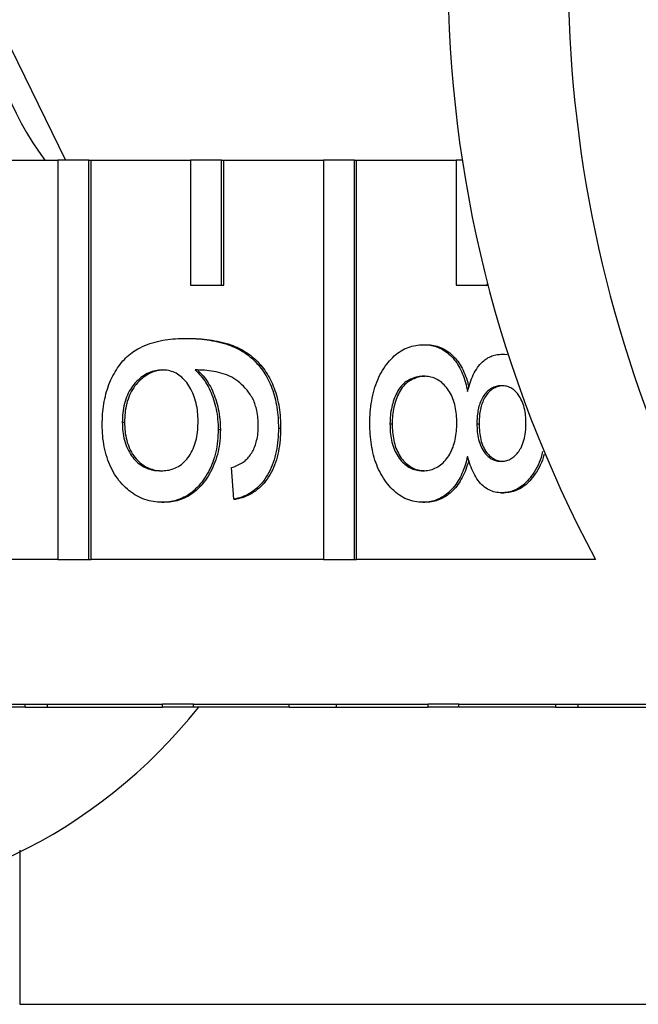
# Model space of a CAD drawing. Extents: x 2 to 416, y 16 to 295.
# Drawn here: x 182 to 192, y 25 to 41 of the extents above; entities that cross this region are included whole.
import ezdxf

# ---------------------------------------------------------------- set-up
doc = ezdxf.new("R2010")
doc.units = 0
doc.linetypes.add('PHANTOM', pattern=[12.7, 6.35, -1.27, 1.27, -1.27, 1.27, -1.27])
doc.layers.get('0').update_dxf_attribs({"linetype": 'CONTINUOUS'})

msp = doc.modelspace()

# ---------------------------------------------------------------- linework, layer by layer
at = {"color": 7, "linetype": 'CONTINUOUS'}
for p, q in [((181.922, 41.573), (183.195, 38.971)), ((181.484, 38.971), (183.075, 38.971)), ((183.075, 38.971), (183.075, 32.585)), ((183.57, 38.971), (183.075, 38.971)), ((183.57, 32.585), (183.57, 38.971)), ((183.57, 38.971), (183.605, 38.971)), ((183.605, 32.585), (183.605, 38.971)), ((183.605, 38.971), (185.196, 38.971)), ((185.196, 38.971), (185.196, 36.971)), ((185.691, 38.971), (185.196, 38.971)), ((185.691, 36.971), (185.691, 38.971)), ((185.691, 38.971), (185.727, 38.971)), ((185.727, 36.971), (185.727, 38.971)), ((185.727, 38.971), (187.318, 38.971)), ((187.318, 38.971), (187.318, 32.585)), ((187.813, 38.971), (187.318, 38.971)), ((187.813, 32.585), (187.813, 38.971)), ((187.813, 38.971), (187.848, 38.971)), ((187.848, 32.585), (187.848, 38.971)), ((187.848, 38.971), (189.439, 38.971)), ((189.439, 38.971), (189.439, 36.971)), ((189.547, 38.971), (189.439, 38.971)), ((185.196, 36.971), (185.691, 36.971)), ((185.691, 36.971), (185.727, 36.971)), ((189.439, 36.971), (189.934, 36.971)), ((189.934, 36.971), (189.934, 36.994)), ((189.934, 36.971), (189.939, 36.971)), ((185.12, 36.12), (185.155, 36.12)), ((188.914, 36.019), (188.949, 36.019)), ((190.174, 35.868), (190.255, 35.86)), ((190.174, 35.868), (190.21, 35.868)), ((190.21, 35.868), (190.254, 35.864)), ((186.283, 35.692), (186.318, 35.692)), ((184.103, 34.78), (184.139, 34.78)), ((185.636, 34.661), (185.671, 34.661)), ((186.598, 34.684), (186.634, 34.684)), ((188.381, 34.755), (188.416, 34.755)), ((189.771, 34.754), (189.806, 34.754)), ((185.885, 33.549), (185.85, 34.053)), ((185.885, 33.549), (185.921, 33.549)), ((190.166, 33.65), (190.201, 33.65)), ((184.734, 33.499), (184.769, 33.499)), ((188.905, 33.499), (188.94, 33.499)), ((183.075, 32.585), (179.363, 32.585)), ((183.075, 32.585), (183.57, 32.585)), ((183.57, 32.585), (183.605, 32.585)), ((187.318, 32.585), (183.605, 32.585)), ((187.318, 32.585), (187.813, 32.585)), ((187.813, 32.585), (187.848, 32.585)), ((191.666, 32.585), (187.848, 32.585)), ((180.998, 30.271), (184.746, 30.271)), ((182.552, 30.221), (182.552, 30.271)), ((182.908, 30.221), (182.908, 30.271)), ((185.241, 30.271), (184.746, 30.271)), ((184.746, 30.221), (184.746, 30.271)), ((185.241, 30.271), (188.989, 30.271)), ((185.241, 30.221), (185.241, 30.271)), ((186.767, 30.271), (186.767, 30.221)), ((187.525, 30.221), (187.525, 30.271)), ((189.484, 30.271), (188.989, 30.271)), ((188.989, 30.221), (188.989, 30.271)), ((189.484, 30.271), (193.302, 30.271)), ((189.484, 30.221), (189.484, 30.271)), ((191.026, 30.271), (191.026, 30.221)), ((191.39, 30.221), (191.39, 30.271)), ((182.552, 30.221), (180.998, 30.221)), ((182.552, 30.221), (182.908, 30.221)), ((182.908, 30.221), (184.746, 30.221)), ((185.241, 30.221), (184.746, 30.221)), ((186.764, 30.221), (185.241, 30.221)), ((189.484, 30.221), (188.989, 30.221)), ((191.024, 30.221), (189.484, 30.221)), ((182.464, 25.471), (193.464, 25.471))]:
    msp.add_line(p, q, dxfattribs=at)
at = {"color": 8, "linetype": 'PHANTOM'}
msp.add_line((182.464, 27.934), (182.464, 25.471), dxfattribs=at)
at = {"color": 7, "linetype": 'CONTINUOUS'}
for centre, radius, start, end in [((209.171, 41.971), 19.863, 151.7988, 208.2012), ((211.456, 41.971), 20.227, 156.2083, 203.7917), ((186.653, 41.817), 4.737, 182.9429, 216.9194), ((178.724, 35.437), 8.409, 217.9029, 321.6513)]:
    msp.add_arc(centre, radius, start, end, dxfattribs=at)
for points, knots in [([(183.782, 34.742), (183.784, 34.797), (183.786, 34.908), (183.806, 35.073), (183.84, 35.233), (183.888, 35.385), (183.952, 35.525), (184.027, 35.65), (184.112, 35.762), (184.207, 35.856), (184.325, 35.941), (184.465, 36.013), (184.626, 36.065), (184.79, 36.099), (184.954, 36.117), (185.065, 36.119), (185.12, 36.12)], [0, 0, 0, 0, 0.062722, 0.125446, 0.188154, 0.250875, 0.31358, 0.37518, 0.43678, 0.498374, 0.559987, 0.64797, 0.735968, 0.823976, 0.911988, 1, 1, 1, 1]), ([(185.12, 36.12), (185.177, 36.119), (185.291, 36.117), (185.462, 36.1), (185.632, 36.069), (185.789, 36.024), (185.93, 35.965), (186.055, 35.895), (186.175, 35.807), (186.247, 35.73), (186.283, 35.692)], [0, 0, 0, 0, 0.1400255, 0.28005, 0.420066, 0.5600719, 0.6700758, 0.7800687, 0.8900389, 1, 1, 1, 1]), ([(185.155, 36.12), (185.212, 36.119), (185.326, 36.117), (185.498, 36.1), (185.668, 36.069), (185.824, 36.024), (185.965, 35.965), (186.09, 35.895), (186.21, 35.807), (186.282, 35.73), (186.318, 35.692)], [0, 0, 0, 0, 0.1400255, 0.28005, 0.4200631, 0.560072, 0.6700759, 0.7800659, 0.8900389, 1, 1, 1, 1]), ([(188.06, 34.759), (188.061, 34.82), (188.063, 34.942), (188.086, 35.123), (188.125, 35.297), (188.182, 35.462), (188.259, 35.61), (188.349, 35.737), (188.449, 35.842), (188.556, 35.925), (188.672, 35.98), (188.792, 36.014), (188.873, 36.017), (188.914, 36.019)], [0, 0, 0, 0, 0.093361, 0.186701, 0.280041, 0.373338, 0.466662, 0.55999, 0.647989, 0.73598, 0.823967, 0.911994, 1, 1, 1, 1]), ([(188.914, 36.019), (188.95, 36.018), (189.021, 36.016), (189.127, 35.988), (189.23, 35.943), (189.326, 35.873), (189.411, 35.783), (189.485, 35.674), (189.544, 35.55), (189.59, 35.416), (189.61, 35.32), (189.62, 35.273)], [0, 0, 0, 0, 0.112052, 0.224064, 0.336067, 0.448031, 0.560005, 0.669978, 0.779936, 0.889973, 1, 1, 1, 1]), ([(188.949, 36.019), (188.985, 36.018), (189.057, 36.016), (189.162, 35.988), (189.265, 35.943), (189.361, 35.873), (189.447, 35.783), (189.52, 35.674), (189.579, 35.55), (189.619, 35.437), (189.635, 35.365), (189.64, 35.34)], [0, 0, 0, 0, 0.118211, 0.236376, 0.354528, 0.472641, 0.590769, 0.706783, 0.822778, 0.938861, 1, 1, 1, 1]), ([(189.62, 35.273), (189.633, 35.319), (189.658, 35.411), (189.711, 35.54), (189.777, 35.656), (189.853, 35.743), (189.933, 35.804), (190.011, 35.842), (190.092, 35.863), (190.147, 35.866), (190.174, 35.868)], [0, 0, 0, 0, 0.14002, 0.280014, 0.419976, 0.559911, 0.669935, 0.779967, 0.889965, 1, 1, 1, 1]), ([(184.741, 35.616), (184.705, 35.614), (184.632, 35.609), (184.526, 35.572), (184.425, 35.515), (184.33, 35.437), (184.248, 35.336), (184.181, 35.216), (184.135, 35.079), (184.107, 34.932), (184.105, 34.831), (184.103, 34.78)], [0, 0, 0, 0, 0.112011, 0.224047, 0.336062, 0.448074, 0.56005, 0.670023, 0.779989, 0.889991, 1, 1, 1, 1]), ([(184.759, 35.614), (184.729, 35.612), (184.662, 35.608), (184.561, 35.572), (184.46, 35.515), (184.366, 35.437), (184.284, 35.336), (184.217, 35.216), (184.171, 35.079), (184.143, 34.932), (184.14, 34.831), (184.139, 34.78)], [0, 0, 0, 0, 0.096286, 0.2103099, 0.3243088, 0.4383002, 0.5522591, 0.6641794, 0.7760928, 0.8880436, 1, 1, 1, 1]), ([(185.315, 34.8), (185.314, 34.848), (185.311, 34.944), (185.286, 35.085), (185.245, 35.218), (185.186, 35.337), (185.116, 35.441), (185.032, 35.522), (184.94, 35.579), (184.841, 35.61), (184.774, 35.614), (184.741, 35.616)], [0, 0, 0, 0, 0.111997, 0.224017, 0.336015, 0.448008, 0.560009, 0.669955, 0.779921, 0.889953, 1, 1, 1, 1]), ([(186.195, 35.147), (186.164, 35.198), (186.101, 35.3), (185.982, 35.413), (185.854, 35.504), (185.714, 35.561), (185.568, 35.593), (185.419, 35.612), (185.319, 35.615), (185.269, 35.616)], [0, 0, 0, 0, 0.139901, 0.279913, 0.41991, 0.559854, 0.706546, 0.853266, 1, 1, 1, 1]), ([(185.269, 35.616), (185.3, 35.585), (185.361, 35.524), (185.441, 35.412), (185.51, 35.286), (185.564, 35.144), (185.605, 34.99), (185.631, 34.827), (185.634, 34.716), (185.636, 34.661)], [0, 0, 0, 0, 0.140019, 0.28004, 0.420017, 0.560032, 0.706674, 0.853357, 1, 1, 1, 1]), ([(185.305, 35.616), (185.335, 35.585), (185.396, 35.524), (185.477, 35.412), (185.545, 35.286), (185.6, 35.144), (185.64, 34.99), (185.667, 34.827), (185.67, 34.716), (185.671, 34.661)], [0, 0, 0, 0, 0.14002, 0.280037, 0.420017, 0.56003, 0.706673, 0.853356, 1, 1, 1, 1]), ([(186.283, 35.692), (186.311, 35.656), (186.367, 35.585), (186.438, 35.461), (186.498, 35.325), (186.544, 35.176), (186.576, 35.017), (186.595, 34.851), (186.597, 34.74), (186.598, 34.684)], [0, 0, 0, 0, 0.1399977, 0.2800221, 0.4199887, 0.5599901, 0.7066491, 0.8533213, 1, 1, 1, 1]), ([(186.318, 35.692), (186.346, 35.656), (186.402, 35.585), (186.473, 35.461), (186.533, 35.325), (186.579, 35.176), (186.612, 35.017), (186.63, 34.851), (186.633, 34.74), (186.634, 34.684)], [0, 0, 0, 0, 0.139998, 0.280022, 0.419989, 0.559991, 0.706649, 0.853321, 1, 1, 1, 1]), ([(188.921, 35.515), (188.889, 35.514), (188.824, 35.51), (188.73, 35.478), (188.64, 35.433), (188.557, 35.36), (188.492, 35.26), (188.442, 35.144), (188.408, 35.019), (188.385, 34.889), (188.382, 34.8), (188.381, 34.755)], [0, 0, 0, 0, 0.112015, 0.224036, 0.336052, 0.447995, 0.559906, 0.669921, 0.779924, 0.889999, 1, 1, 1, 1]), ([(188.938, 35.513), (188.912, 35.512), (188.854, 35.509), (188.766, 35.478), (188.675, 35.433), (188.592, 35.36), (188.527, 35.26), (188.477, 35.144), (188.443, 35.019), (188.42, 34.889), (188.417, 34.8), (188.416, 34.755)], [0, 0, 0, 0, 0.093285, 0.207665, 0.322044, 0.436352, 0.550624, 0.662958, 0.775281, 0.887678, 1, 1, 1, 1]), ([(189.45, 34.77), (189.449, 34.814), (189.447, 34.903), (189.426, 35.034), (189.39, 35.158), (189.336, 35.268), (189.268, 35.359), (189.19, 35.432), (189.104, 35.482), (189.013, 35.51), (188.952, 35.513), (188.921, 35.515)], [0, 0, 0, 0, 0.11203, 0.224046, 0.336025, 0.447987, 0.559973, 0.669994, 0.779992, 0.889981, 1, 1, 1, 1]), ([(190.173, 35.364), (190.148, 35.363), (190.098, 35.36), (190.025, 35.335), (189.956, 35.291), (189.895, 35.229), (189.846, 35.15), (189.809, 35.059), (189.785, 34.961), (189.773, 34.858), (189.771, 34.789), (189.771, 34.754)], [0, 0, 0, 0, 0.112101, 0.224072, 0.336172, 0.448222, 0.560135, 0.670014, 0.780006, 0.890025, 1, 1, 1, 1]), ([(190.188, 35.362), (190.17, 35.361), (190.127, 35.359), (190.06, 35.335), (189.992, 35.291), (189.931, 35.229), (189.881, 35.15), (189.844, 35.059), (189.82, 34.961), (189.808, 34.858), (189.807, 34.789), (189.806, 34.754)], [0, 0, 0, 0, 0.084637, 0.200072, 0.315639, 0.431155, 0.546529, 0.659807, 0.773203, 0.886624, 1, 1, 1, 1]), ([(190.555, 34.759), (190.554, 34.801), (190.551, 34.886), (190.531, 35.011), (190.491, 35.127), (190.437, 35.218), (190.376, 35.285), (190.312, 35.331), (190.244, 35.359), (190.196, 35.362), (190.173, 35.364)], [0, 0, 0, 0, 0.1399911, 0.2799146, 0.4197866, 0.5595933, 0.6697066, 0.7798246, 0.889878, 1, 1, 1, 1]), ([(186.277, 34.717), (186.276, 34.759), (186.274, 34.843), (186.255, 34.958), (186.229, 35.06), (186.206, 35.118), (186.195, 35.147)], [0, 0, 0, 0, 0.279919, 0.560038, 0.779912, 1, 1, 1, 1]), ([(184.723, 34.003), (184.757, 34.004), (184.826, 34.007), (184.929, 34.034), (185.026, 34.085), (185.116, 34.161), (185.191, 34.262), (185.251, 34.381), (185.29, 34.514), (185.312, 34.656), (185.314, 34.752), (185.315, 34.8)], [0, 0, 0, 0, 0.112041, 0.224085, 0.336098, 0.448067, 0.560042, 0.669984, 0.779944, 0.889982, 1, 1, 1, 1]), ([(184.734, 33.499), (184.689, 33.501), (184.598, 33.505), (184.465, 33.541), (184.336, 33.599), (184.213, 33.68), (184.099, 33.785), (184, 33.911), (183.919, 34.056), (183.857, 34.214), (183.813, 34.384), (183.786, 34.561), (183.784, 34.682), (183.782, 34.742)], [0, 0, 0, 0, 0.09338, 0.186771, 0.280133, 0.373518, 0.466826, 0.560099, 0.648071, 0.736045, 0.824009, 0.911999, 1, 1, 1, 1]), ([(184.103, 34.78), (184.105, 34.731), (184.108, 34.633), (184.135, 34.489), (184.183, 34.356), (184.249, 34.241), (184.33, 34.147), (184.42, 34.076), (184.519, 34.033), (184.62, 34.006), (184.688, 34.004), (184.723, 34.003)], [0, 0, 0, 0, 0.112012, 0.223977, 0.335926, 0.44788, 0.559844, 0.669835, 0.779882, 0.889929, 1, 1, 1, 1]), ([(184.139, 34.78), (184.14, 34.731), (184.143, 34.633), (184.17, 34.489), (184.218, 34.356), (184.284, 34.241), (184.365, 34.147), (184.456, 34.076), (184.554, 34.033), (184.649, 34.007), (184.711, 34.005), (184.739, 34.004)], [0, 0, 0, 0, 0.114312, 0.228579, 0.342827, 0.457081, 0.571346, 0.683593, 0.7959, 0.908212, 1, 1, 1, 1]), ([(185.636, 34.661), (185.634, 34.601), (185.631, 34.48), (185.601, 34.305), (185.551, 34.138), (185.482, 33.986), (185.398, 33.851), (185.303, 33.736), (185.199, 33.643), (185.088, 33.576), (184.972, 33.53), (184.854, 33.503), (184.774, 33.5), (184.734, 33.499)], [0, 0, 0, 0, 0.0933356, 0.1866559, 0.2799295, 0.3732488, 0.4665989, 0.5599314, 0.6479244, 0.7359322, 0.8239467, 0.9119696, 1, 1, 1, 1]), ([(185.671, 34.661), (185.67, 34.601), (185.667, 34.48), (185.636, 34.305), (185.587, 34.138), (185.518, 33.986), (185.433, 33.851), (185.338, 33.736), (185.234, 33.643), (185.124, 33.576), (185.008, 33.53), (184.889, 33.503), (184.809, 33.5), (184.769, 33.499)], [0, 0, 0, 0, 0.093335, 0.186655, 0.279929, 0.373248, 0.466598, 0.559932, 0.647923, 0.73593, 0.823944, 0.91197, 1, 1, 1, 1]), ([(186.598, 34.684), (186.597, 34.621), (186.594, 34.496), (186.567, 34.311), (186.52, 34.134), (186.45, 33.973), (186.361, 33.834), (186.256, 33.721), (186.139, 33.636), (186.015, 33.578), (185.928, 33.559), (185.885, 33.549)], [0, 0, 0, 0, 0.1120349, 0.22406, 0.3360364, 0.4479844, 0.5599641, 0.6699394, 0.7799323, 0.8899489, 1, 1, 1, 1]), ([(186.634, 34.684), (186.632, 34.621), (186.63, 34.496), (186.602, 34.311), (186.555, 34.134), (186.486, 33.973), (186.396, 33.834), (186.291, 33.721), (186.174, 33.636), (186.05, 33.578), (185.964, 33.559), (185.921, 33.549)], [0, 0, 0, 0, 0.112035, 0.22406, 0.336038, 0.447986, 0.559966, 0.669939, 0.779932, 0.889949, 1, 1, 1, 1]), ([(186.135, 34.235), (186.151, 34.259), (186.184, 34.308), (186.223, 34.392), (186.254, 34.49), (186.274, 34.599), (186.276, 34.678), (186.277, 34.717)], [0, 0, 0, 0, 0.186711, 0.373399, 0.560081, 0.780017, 1, 1, 1, 1]), ([(188.905, 33.499), (188.862, 33.501), (188.776, 33.506), (188.65, 33.544), (188.529, 33.609), (188.419, 33.702), (188.319, 33.818), (188.234, 33.95), (188.166, 34.097), (188.116, 34.253), (188.082, 34.418), (188.063, 34.588), (188.061, 34.702), (188.06, 34.759)], [0, 0, 0, 0, 0.0933266, 0.1866719, 0.2799882, 0.3732938, 0.4666324, 0.5599533, 0.6479386, 0.7359443, 0.8239476, 0.9119728, 1, 1, 1, 1]), ([(188.381, 34.755), (188.382, 34.71), (188.384, 34.621), (188.403, 34.489), (188.439, 34.365), (188.492, 34.253), (188.56, 34.16), (188.639, 34.087), (188.725, 34.037), (188.817, 34.008), (188.879, 34.005), (188.91, 34.003)], [0, 0, 0, 0, 0.112039, 0.224092, 0.336046, 0.447983, 0.559955, 0.669964, 0.779909, 0.889954, 1, 1, 1, 1]), ([(188.416, 34.755), (188.417, 34.71), (188.419, 34.621), (188.439, 34.489), (188.474, 34.365), (188.527, 34.253), (188.596, 34.16), (188.674, 34.087), (188.761, 34.037), (188.846, 34.009), (188.902, 34.006), (188.927, 34.005)], [0, 0, 0, 0, 0.11443, 0.228875, 0.343219, 0.457542, 0.571908, 0.684261, 0.796553, 0.908951, 1, 1, 1, 1]), ([(188.91, 34.003), (188.942, 34.004), (189.006, 34.007), (189.101, 34.039), (189.19, 34.092), (189.27, 34.171), (189.338, 34.266), (189.392, 34.379), (189.426, 34.504), (189.447, 34.636), (189.449, 34.725), (189.45, 34.77)], [0, 0, 0, 0, 0.112041, 0.224072, 0.336038, 0.448001, 0.559952, 0.669948, 0.779933, 0.889959, 1, 1, 1, 1]), ([(189.771, 34.754), (189.772, 34.712), (189.774, 34.627), (189.794, 34.501), (189.834, 34.385), (189.889, 34.295), (189.951, 34.228), (190.016, 34.184), (190.085, 34.158), (190.132, 34.156), (190.156, 34.154)], [0, 0, 0, 0, 0.1400029, 0.27995, 0.4197896, 0.5595918, 0.6696714, 0.7798229, 0.8898619, 1, 1, 1, 1]), ([(189.806, 34.754), (189.807, 34.712), (189.81, 34.627), (189.829, 34.501), (189.869, 34.385), (189.925, 34.295), (189.987, 34.228), (190.051, 34.185), (190.114, 34.16), (190.156, 34.157), (190.173, 34.156)], [0, 0, 0, 0, 0.144076, 0.288096, 0.432002, 0.575871, 0.689153, 0.802515, 0.915755, 1, 1, 1, 1]), ([(190.156, 34.154), (190.181, 34.156), (190.23, 34.159), (190.302, 34.185), (190.368, 34.231), (190.427, 34.294), (190.483, 34.378), (190.525, 34.49), (190.551, 34.623), (190.554, 34.714), (190.555, 34.759)], [0, 0, 0, 0, 0.1121247, 0.2241857, 0.3363127, 0.4483901, 0.560369, 0.7068347, 0.8533628, 1, 1, 1, 1]), ([(185.85, 34.053), (185.878, 34.063), (185.936, 34.084), (186.012, 34.125), (186.081, 34.173), (186.117, 34.215), (186.135, 34.235)], [0, 0, 0, 0, 0.280035, 0.559983, 0.780068, 1, 1, 1, 1]), ([(189.62, 34.233), (189.608, 34.186), (189.584, 34.091), (189.533, 33.958), (189.47, 33.836), (189.394, 33.729), (189.307, 33.642), (189.213, 33.576), (189.113, 33.529), (189.009, 33.504), (188.939, 33.5), (188.905, 33.499)], [0, 0, 0, 0, 0.112001, 0.224052, 0.336012, 0.447991, 0.559976, 0.669965, 0.779947, 0.889973, 1, 1, 1, 1]), ([(189.639, 34.172), (189.632, 34.146), (189.613, 34.072), (189.568, 33.958), (189.505, 33.836), (189.429, 33.729), (189.343, 33.642), (189.248, 33.576), (189.148, 33.529), (189.045, 33.504), (188.975, 33.5), (188.94, 33.499)], [0, 0, 0, 0, 0.066916, 0.184654, 0.302298, 0.419961, 0.537632, 0.653205, 0.768775, 0.884383, 1, 1, 1, 1]), ([(190.166, 33.65), (190.131, 33.652), (190.063, 33.656), (189.963, 33.694), (189.87, 33.757), (189.786, 33.847), (189.717, 33.961), (189.661, 34.092), (189.634, 34.186), (189.62, 34.233)], [0, 0, 0, 0, 0.139993, 0.280053, 0.419944, 0.559982, 0.706588, 0.853289, 1, 1, 1, 1]), ([(190.821, 34.312), (190.813, 34.28), (190.791, 34.189), (190.731, 34.052), (190.649, 33.921), (190.56, 33.819), (190.47, 33.741), (190.372, 33.689), (190.27, 33.655), (190.2, 33.652), (190.166, 33.65)], [0, 0, 0, 0, 0.083707, 0.238223, 0.392741, 0.514195, 0.635655, 0.757076, 0.878527, 1, 1, 1, 1]), ([(190.843, 34.262), (190.839, 34.247), (190.821, 34.173), (190.766, 34.053), (190.684, 33.921), (190.595, 33.819), (190.506, 33.741), (190.408, 33.689), (190.306, 33.655), (190.236, 33.652), (190.201, 33.65)], [0, 0, 0, 0, 0.041417, 0.203064, 0.364714, 0.491773, 0.618839, 0.745869, 0.872925, 1, 1, 1, 1]), ([(186.769, 30.221), (186.769, 30.221), (186.771, 30.221), (186.799, 30.221), (186.857, 30.221), (186.946, 30.221), (187.07, 30.221), (187.21, 30.221), (187.362, 30.221), (187.47, 30.221), (187.525, 30.221)], [0, 0, 0, 0, 0.081457, 0.181907, 0.282392, 0.42588, 0.569394, 0.712927, 0.856459, 1, 1, 1, 1]), ([(187.525, 30.221), (187.583, 30.221), (187.699, 30.221), (187.881, 30.221), (188.074, 30.221), (188.261, 30.221), (188.444, 30.221), (188.619, 30.221), (188.802, 30.221), (188.928, 30.221), (188.991, 30.221)], [0, 0, 0, 0, 0.140024, 0.280049, 0.420062, 0.56007, 0.670075, 0.780067, 0.890039, 1, 1, 1, 1]), ([(191.029, 30.221), (191.028, 30.221), (191.026, 30.221), (191.051, 30.221), (191.099, 30.221), (191.176, 30.221), (191.272, 30.221), (191.351, 30.221), (191.39, 30.221)], [0, 0, 0, 0, 0.093206, 0.274559, 0.455898, 0.637229, 0.818635, 1, 1, 1, 1]), ([(191.39, 30.221), (191.427, 30.221), (191.5, 30.221), (191.626, 30.221), (191.76, 30.221), (191.905, 30.221), (192.055, 30.221), (192.206, 30.221), (192.352, 30.221), (192.453, 30.221), (192.501, 30.221), (192.506, 30.221)], [0, 0, 0, 0, 0.124225, 0.248402, 0.372571, 0.496696, 0.620833, 0.742751, 0.864652, 0.986642, 1, 1, 1, 1])]:
    msp.add_open_spline(points, degree=3, knots=knots, dxfattribs=at)

doc.saveas('drawing.dxf')
